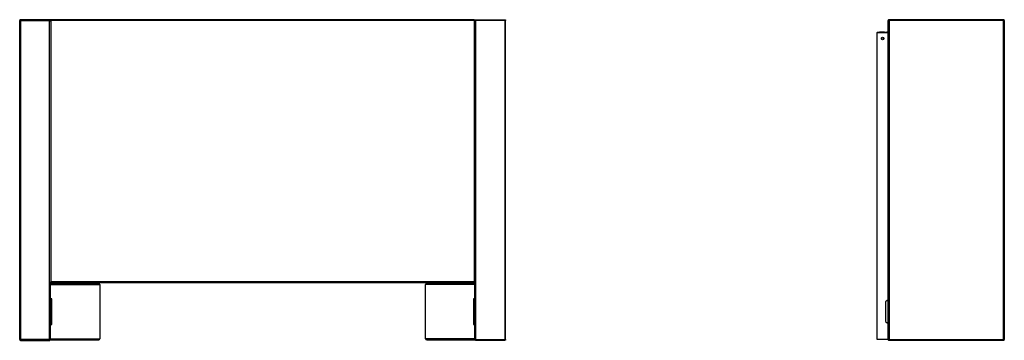
# Model space of a CAD drawing. Units: millimetres. Extents: x 246 to 4636, y 250 to 2703.
# Drawn here: x 246 to 2171, y 1157 to 1784 of the extents above; entities that cross this region are included whole.
import ezdxf

# ---------------------------------------------------------------- set-up
doc = ezdxf.new("R2010")
doc.units = ezdxf.units.MM

msp = doc.modelspace()

# ---------------------------------------------------------------- linework, layer by layer
at = {"color": 7, "linetype": 'Continuous', "lineweight": 25}
for p, q in [((245.9, 1781.7), (247.7, 1781.7)), ((245.9, 1158.3), (245.9, 1781.7)), ((247.6, 1783.5), (247.6, 1782.5)), ((247.7, 1783.5), (247.6, 1783.5)), ((247.7, 1782.5), (247.6, 1782.5)), ((247.7, 1783.5), (247.8, 1783.5)), ((247.7, 1782.5), (247.7, 1783.5)), ((247.8, 1783.5), (247.7, 1783.5)), ((247.7, 1781.7), (247.7, 1158.3)), ((247.7, 1781.7), (304.1, 1781.7)), ((304.1, 1783.5), (247.8, 1783.5)), ((304.1, 1783.5), (304.1, 1781.7)), ((307.6, 1783.5), (304.1, 1783.5)), ((307.6, 1782.5), (304.1, 1782.5)), ((304.1, 1781.5), (304.1, 1781.7)), ((304.1, 1158.3), (304.1, 1781.5)), ((304.1, 1781.5), (305.8, 1781.5)), ((305.8, 1781.7), (305.8, 1781.5)), ((307.6, 1781.7), (305.8, 1781.7)), ((307.6, 1781.7), (307.6, 1783.5)), ((1134.1, 1783.5), (307.6, 1783.5)), ((307.6, 1271.3), (307.6, 1781.7)), ((1134.1, 1781.7), (307.6, 1781.7)), ((1134.1, 1783.5), (1134.1, 1781.7)), ((1134.1, 1783.5), (1137.6, 1783.5)), ((1134.1, 1782.5), (1137.6, 1782.5)), ((1135.9, 1781.7), (1134.1, 1781.7)), ((1134.1, 1781.7), (1134.1, 1271.3)), ((1135.9, 1270.6), (1135.9, 1781.7)), ((1135.9, 1157.6), (1135.9, 1781.5)), ((1137.7, 1781.5), (1135.9, 1781.5)), ((1137.7, 1783.5), (1137.6, 1783.5)), ((1137.6, 1782.5), (1137.6, 1783.5)), ((1137.6, 1781.7), (1137.6, 1782.5)), ((1137.6, 1781.5), (1137.6, 1781.7)), ((1137.7, 1783.5), (1194, 1783.5)), ((1137.7, 1783.5), (1137.7, 1781.7)), ((1137.7, 1781.5), (1137.7, 1781.7)), ((1194.1, 1781.7), (1137.7, 1781.7)), ((1137.7, 1158.3), (1137.7, 1781.5)), ((1194.1, 1783.5), (1194, 1783.5)), ((1194, 1783.5), (1194.1, 1783.5)), ((1194.1, 1782.5), (1194.1, 1783.5)), ((1194.1, 1783.5), (1194.2, 1783.5)), ((1194.1, 1782.5), (1194.2, 1782.5)), ((1194.1, 1781.7), (1194.1, 1158.3)), ((1195.9, 1781.7), (1194.1, 1781.7)), ((1194.2, 1783.5), (1194.2, 1782.5)), ((1195.9, 1158.3), (1195.9, 1781.7)), ((1943.7, 1158.3), (1943.7, 1781.7)), ((1943.7, 1781.7), (1945.5, 1781.7)), ((1945.3, 1783.5), (1945.4, 1782.5)), ((1945.5, 1783.5), (1945.3, 1783.5)), ((1945.5, 1782.5), (1945.4, 1782.5)), ((1945.5, 1783.5), (1945.6, 1783.5)), ((1945.5, 1782.5), (1945.5, 1783.5)), ((1945.5, 1783.5), (1945.6, 1783.5)), ((1945.5, 1781.7), (1945.5, 1158.3)), ((2169, 1781.7), (1945.5, 1781.7)), ((2168.9, 1783.5), (1945.6, 1783.5)), ((2168.9, 1783.5), (2169, 1783.5)), ((2169, 1783.5), (2168.9, 1783.5)), ((2169.1, 1783.5), (2169, 1782.5)), ((2169, 1783.5), (2169, 1782.5)), ((2169.1, 1783.5), (2169, 1783.5)), ((2169, 1782.5), (2169, 1782.5)), ((2169, 1781.7), (2170.8, 1781.7)), ((2169, 1158.3), (2169, 1781.7)), ((2170.8, 1781.7), (2170.8, 1158.3)), ((1922.2, 1759.2), (1922.2, 1758.7)), ((1922.2, 1759.2), (1926.8, 1759.2)), ((1922.2, 1158.3), (1922.2, 1758.7)), ((1922.2, 1758.7), (1942.9, 1758.7)), ((1926.8, 1759.1), (1926.8, 1759.2)), ((1926.8, 1759.2), (1936.8, 1759.2)), ((1936.8, 1759.1), (1926.8, 1759.1)), ((1936.8, 1759.2), (1936.8, 1759.1)), ((1936.8, 1759.2), (1941.4, 1759.2)), ((1941.4, 1758.7), (1941.4, 1759.2)), ((1942.9, 1759.2), (1941.4, 1759.2)), ((1942.9, 1758.7), (1943.7, 1758.7)), ((305.8, 1270.6), (306.8, 1270.6)), ((305.9, 1157.6), (305.9, 1270.6)), ((306.9, 1270.5), (306.9, 1269.5)), ((307.6, 1271.3), (1134.1, 1271.3)), ((1134.8, 1269.5), (1134.8, 1270.5)), ((1135.9, 1270.6), (1134.9, 1270.6)), ((400.9, 1267.6), (305.9, 1267.6)), ((306.9, 1269.5), (1134.8, 1269.5)), ((402.4, 1265.8), (402.4, 1159.3)), ((402.4, 1265.8), (402.7, 1265.8)), ((402.7, 1265.8), (402.7, 1159.3)), ((1039.1, 1159.3), (1039.1, 1265.8)), ((1039.4, 1265.8), (1039.1, 1265.8)), ((1039.4, 1159.3), (1039.4, 1265.8)), ((1135.9, 1267.6), (1040.9, 1267.6)), ((308.7, 1237.6), (305.9, 1237.6)), ((305.9, 1234.6), (306.7, 1234.6)), ((306.7, 1237.6), (306.7, 1234.6)), ((307.9, 1187.6), (307.9, 1237.6)), ((308.7, 1187.6), (308.7, 1237.6)), ((1135.9, 1237.6), (1133, 1237.6)), ((1133, 1237.6), (1133, 1187.6)), ((1133.9, 1237.6), (1133.9, 1187.6)), ((1135.1, 1234.6), (1135.1, 1237.6)), ((1135.9, 1234.6), (1135.1, 1234.6)), ((1941.5, 1234.6), (1938.7, 1231.8)), ((1943.7, 1234.6), (1941.5, 1234.6)), ((1943.7, 1236.3), (1943, 1236.3)), ((1943, 1236.3), (1943, 1234.6)), ((1943.3, 1236.3), (1943.3, 1234.6)), ((1938.7, 1231.8), (1938.7, 1193.4)), ((1938.7, 1193.4), (1941.5, 1190.6)), ((305.9, 1190.6), (306.7, 1190.6)), ((305.9, 1187.6), (308.7, 1187.6)), ((306.7, 1190.6), (306.7, 1187.6)), ((1133, 1187.6), (1135.9, 1187.6)), ((1135.9, 1190.6), (1135.1, 1190.6)), ((1135.1, 1187.6), (1135.1, 1190.6)), ((1941.5, 1190.6), (1943.7, 1190.6)), ((247.7, 1158.3), (245.9, 1158.3)), ((304.1, 1158.3), (247.7, 1158.3)), ((247.7, 1156.5), (247.7, 1157.5)), ((247.7, 1156.5), (247.8, 1156.5)), ((247.8, 1156.5), (304.8, 1156.5)), ((304.8, 1156.5), (304.8, 1157.5)), ((305.9, 1157.6), (304.9, 1157.6)), ((306.1, 1157.5), (400.9, 1157.5)), ((402.4, 1159.3), (402.7, 1159.3)), ((1039.4, 1159.3), (1039.1, 1159.3)), ((1040.9, 1157.5), (1135.7, 1157.5)), ((1135.9, 1157.6), (1136.9, 1157.6)), ((1137, 1156.5), (1137, 1157.5)), ((1194, 1156.5), (1137, 1156.5)), ((1137.7, 1158.3), (1194.1, 1158.3)), ((1194.1, 1156.5), (1194, 1156.5)), ((1194.1, 1158.3), (1195.9, 1158.3)), ((1194.1, 1156.5), (1194.1, 1157.5)), ((1942.9, 1158.3), (1922.2, 1158.3)), ((1943.7, 1158.3), (1942.9, 1158.3)), ((1945.5, 1158.3), (1943.7, 1158.3)), ((1945.5, 1158.3), (2169, 1158.3)), ((1945.5, 1156.5), (1945.5, 1157.5)), ((1945.5, 1156.5), (1945.6, 1156.5)), ((2168.9, 1156.5), (1945.6, 1156.5)), ((2168.9, 1156.5), (2169, 1156.5)), ((2170.8, 1158.3), (2169, 1158.3)), ((2169, 1156.5), (2169, 1157.5))]:
    msp.add_line(p, q, dxfattribs=at)
at = {"color": 8, "linetype": 'Continuous', "lineweight": 25}
for p, q in [((304.1, 1781.7), (305.8, 1781.7)), ((1135.9, 1781.7), (1137.6, 1781.7)), ((1137.6, 1781.7), (1137.7, 1781.7)), ((1942.9, 1759.2), (1942.9, 1758.7)), ((1942.9, 1758.7), (1942.9, 1234.6)), ((305.9, 1265.8), (402.4, 1265.8)), ((1135.9, 1265.8), (1039.4, 1265.8)), ((1942.9, 1190.6), (1942.9, 1158.3)), ((305.9, 1159.3), (402.4, 1159.3)), ((1135.9, 1159.3), (1039.4, 1159.3)), ((2169.4, 1158.3), (2169.4, 1157.5))]:
    msp.add_line(p, q, dxfattribs=at)
at = {"color": 7, "linetype": 'Continuous', "lineweight": 25, "flags": 128}
for points in [[(1945.3, 1782.5), (1945.3, 1782.5), (1945.5, 1782.5)], [(2169.1, 1782.5), (2169.1, 1782.5), (2169, 1782.5)], [(1945, 1158.3), (1945, 1158.3), (1945.2, 1158.1), (1945.5, 1157.9)]]:
    msp.add_lwpolyline(points, dxfattribs=at)
at = {"color": 7, "linetype": 'Continuous', "lineweight": 25}
for centre, radius in [((1932.9, 1746.7), 2.5), ((1932.5, 1746.7), 2.1)]:
    msp.add_circle(centre, radius, dxfattribs=at)
for centre, radius, start, end in [((1942.9, 1760), 0.8, 270, 0), ((400.7, 1266), 1.68, 355.6879, 84.9118), ((1041, 1266), 1.68, 95.0898, 184.3115), ((400.7, 1159.2), 1.68, 275.0862, 4.314), ((1041, 1159.2), 1.68, 175.6865, 264.9121)]:
    msp.add_arc(centre, radius, start, end, dxfattribs=at)
for points, knots in [([(247.6, 1783.5), (247.3, 1783.5), (246.9, 1783.4), (246.3, 1783), (246, 1782.4), (245.9, 1782), (245.9, 1781.7)], [0, 0, 0, 0, 0.249999, 0.500003, 0.749999, 1, 1, 1, 1]), ([(247.6, 1782.5), (247.5, 1782.5), (247.3, 1782.5), (247.1, 1782.3), (246.9, 1782), (246.9, 1781.8), (246.9, 1781.7)], [0, 0, 0, 0, 0.249994, 0.499998, 0.749999, 1, 1, 1, 1]), ([(247.7, 1781.7), (247.7, 1782), (247.7, 1782.4), (247.7, 1783), (247.7, 1783.4), (247.7, 1783.5), (247.7, 1783.5)], [0, 0, 0, 0, 0.250002, 0.500003, 0.750004, 1, 1, 1, 1]), ([(1194.1, 1781.7), (1194.1, 1782), (1194.1, 1782.4), (1194.1, 1783), (1194.1, 1783.4), (1194.1, 1783.5), (1194.1, 1783.5)], [0, 0, 0, 0, 0.250002, 0.500003, 0.750004, 1, 1, 1, 1]), ([(1194.2, 1783.5), (1194.5, 1783.5), (1194.9, 1783.4), (1195.4, 1783), (1195.8, 1782.4), (1195.9, 1782), (1195.9, 1781.7)], [0, 0, 0, 0, 0.250011, 0.500015, 0.750005, 1, 1, 1, 1]), ([(1194.2, 1782.5), (1194.3, 1782.5), (1194.5, 1782.5), (1194.7, 1782.3), (1194.9, 1782), (1194.9, 1781.8), (1194.9, 1781.7)], [0, 0, 0, 0, 0.249977, 0.500006, 0.750016, 1, 1, 1, 1]), ([(1945.3, 1783.5), (1945.1, 1783.5), (1944.7, 1783.4), (1944.1, 1783), (1943.7, 1782.4), (1943.7, 1782), (1943.7, 1781.7)], [0, 0, 0, 0, 0.250015, 0.500004, 0.749997, 1, 1, 1, 1]), ([(1945.4, 1782.5), (1945.3, 1782.5), (1945.1, 1782.5), (1944.9, 1782.3), (1944.7, 1782), (1944.7, 1781.8), (1944.7, 1781.7)], [0, 0, 0, 0, 0.250027, 0.500018, 0.750004, 1, 1, 1, 1]), ([(1945.5, 1781.7), (1945.5, 1782), (1945.5, 1782.4), (1945.5, 1783), (1945.5, 1783.4), (1945.5, 1783.5), (1945.5, 1783.5)], [0, 0, 0, 0, 0.250001, 0.499997, 0.750001, 1, 1, 1, 1]), ([(2169, 1783.5), (2169, 1783.5), (2169, 1783.4), (2169, 1783), (2169, 1782.4), (2169, 1782), (2169, 1781.7)], [0, 0, 0, 0, 0.249999, 0.500003, 0.749999, 1, 1, 1, 1]), ([(2169.8, 1781.7), (2169.8, 1781.8), (2169.7, 1782), (2169.6, 1782.3), (2169.3, 1782.5), (2169.1, 1782.5), (2169, 1782.5)], [0, 0, 0, 0, 0.25, 0.500002, 0.750017, 1, 1, 1, 1]), ([(2170.8, 1781.7), (2170.7, 1782), (2170.7, 1782.4), (2170.3, 1783), (2169.8, 1783.4), (2169.3, 1783.5), (2169.1, 1783.5)], [0, 0, 0, 0, 0.250002, 0.500003, 0.750004, 1, 1, 1, 1]), ([(305.9, 1270.7), (305.9, 1270.7), (305.9, 1270.8), (306.2, 1270.9), (306.7, 1271.1), (307.2, 1271.2), (307.5, 1271.3), (307.6, 1271.3)], [0, 0, 0, 0, 0.083857, 0.344909, 0.605964, 0.867022, 1, 1, 1, 1]), ([(306.8, 1270.6), (306.8, 1270.7), (306.8, 1270.8), (307, 1271), (307.3, 1271.2), (307.5, 1271.3), (307.6, 1271.3)], [0, 0, 0, 0, 0.281831, 0.53052, 0.779163, 1, 1, 1, 1]), ([(307.6, 1271.3), (307.5, 1271.1), (307.4, 1270.6), (307.2, 1270), (307, 1269.6), (306.9, 1269.6), (306.9, 1269.5)], [0, 0, 0, 0, 0.2500046, 0.5000024, 0.7499935, 1, 1, 1, 1]), ([(307.6, 1271.3), (307.5, 1271.2), (307.4, 1271), (307.2, 1270.8), (307, 1270.6), (306.9, 1270.6), (306.9, 1270.5)], [0, 0, 0, 0, 0.250017, 0.500007, 0.749996, 1, 1, 1, 1]), ([(1134.1, 1271.3), (1134.3, 1271.3), (1134.7, 1271.2), (1135.3, 1271), (1135.7, 1270.9), (1135.9, 1270.7), (1135.9, 1270.6), (1135.9, 1270.6)], [0, 0, 0, 0, 0.2217569, 0.4435105, 0.6652665, 0.887039, 1, 1, 1, 1]), ([(1134.8, 1269.5), (1134.8, 1269.6), (1134.6, 1269.6), (1134.5, 1270), (1134.3, 1270.6), (1134.2, 1271.1), (1134.1, 1271.3)], [0, 0, 0, 0, 0.250012, 0.499998, 0.75, 1, 1, 1, 1]), ([(1134.1, 1271.3), (1134.2, 1271.3), (1134.4, 1271.2), (1134.7, 1271), (1134.9, 1270.8), (1134.9, 1270.7), (1134.9, 1270.6)], [0, 0, 0, 0, 0.2818147, 0.530493, 0.7791403, 1, 1, 1, 1]), ([(1134.8, 1270.5), (1134.8, 1270.6), (1134.6, 1270.6), (1134.5, 1270.8), (1134.3, 1271), (1134.2, 1271.2), (1134.1, 1271.3)], [0, 0, 0, 0, 0.2500256, 0.4999955, 0.750002, 1, 1, 1, 1]), ([(245.9, 1158.3), (245.9, 1158.1), (246, 1157.6), (246.4, 1157), (247, 1156.6), (247.5, 1156.6), (247.7, 1156.5)], [0, 0, 0, 0, 0.249989, 0.500003, 0.750001, 1, 1, 1, 1]), ([(246.9, 1158.3), (246.9, 1158.2), (246.9, 1158), (247.1, 1157.8), (247.4, 1157.6), (247.6, 1157.6), (247.7, 1157.5)], [0, 0, 0, 0, 0.249993, 0.499986, 0.750002, 1, 1, 1, 1]), ([(247.8, 1156.5), (247.8, 1156.6), (247.8, 1156.6), (247.7, 1157), (247.7, 1157.6), (247.7, 1158.1), (247.7, 1158.3)], [0, 0, 0, 0, 0.250008, 0.4999996, 0.7500146, 1, 1, 1, 1]), ([(304.9, 1157.6), (304.9, 1157.6), (304.9, 1157.6), (304.8, 1157.7), (304.6, 1157.9), (304.3, 1158.1), (304.2, 1158.3), (304.1, 1158.3)], [0, 0, 0, 0, 0.153304, 0.305709, 0.514685, 0.77791, 1, 1, 1, 1]), ([(305.9, 1157.6), (305.9, 1157.6), (305.8, 1157.6), (305.6, 1157.7), (305.2, 1157.9), (304.7, 1158.1), (304.3, 1158.3), (304.1, 1158.3)], [0, 0, 0, 0, 0.176584, 0.370153, 0.573166, 0.78724, 1, 1, 1, 1]), ([(304.1, 1158.3), (304.2, 1158.2), (304.4, 1158), (304.6, 1157.8), (304.7, 1157.7), (304.8, 1157.6), (304.8, 1157.6), (304.8, 1157.6), (304.8, 1157.5)], [0, 0, 0, 0, 0.315553, 0.582349, 0.699765, 0.807506, 0.906977, 1, 1, 1, 1]), ([(304.1, 1158.3), (304.2, 1158.2), (304.3, 1158), (304.5, 1157.5), (304.6, 1157), (304.8, 1156.6), (304.8, 1156.6), (304.8, 1156.5)], [0, 0, 0, 0, 0.147645, 0.288435, 0.549002, 0.78527, 1, 1, 1, 1]), ([(1135.9, 1157.6), (1135.9, 1157.6), (1135.9, 1157.6), (1136.2, 1157.7), (1136.6, 1157.9), (1137.1, 1158.1), (1137.5, 1158.3), (1137.7, 1158.3)], [0, 0, 0, 0, 0.176589, 0.370162, 0.573176, 0.787225, 1, 1, 1, 1]), ([(1136.9, 1157.6), (1136.9, 1157.6), (1136.9, 1157.6), (1137, 1157.7), (1137.2, 1157.9), (1137.4, 1158.1), (1137.6, 1158.3), (1137.7, 1158.3)], [0, 0, 0, 0, 0.153307, 0.305712, 0.514677, 0.777903, 1, 1, 1, 1]), ([(1137.7, 1158.3), (1137.6, 1158.2), (1137.5, 1158), (1137.3, 1157.5), (1137.2, 1157), (1137, 1156.6), (1137, 1156.6), (1137, 1156.5)], [0, 0, 0, 0, 0.147646, 0.2884374, 0.5490007, 0.785271, 1, 1, 1, 1]), ([(1137.7, 1158.3), (1137.6, 1158.2), (1137.4, 1158), (1137.2, 1157.8), (1137.1, 1157.7), (1137, 1157.6), (1137, 1157.6), (1137, 1157.6), (1137, 1157.5)], [0, 0, 0, 0, 0.315566, 0.582348, 0.699754, 0.807514, 0.906974, 1, 1, 1, 1]), ([(1194, 1156.5), (1194, 1156.6), (1194, 1156.6), (1194, 1157), (1194.1, 1157.6), (1194.1, 1158.1), (1194.1, 1158.3)], [0, 0, 0, 0, 0.250008, 0.5, 0.750016, 1, 1, 1, 1]), ([(1194.9, 1158.3), (1194.9, 1158.2), (1194.9, 1158), (1194.7, 1157.8), (1194.4, 1157.6), (1194.2, 1157.6), (1194.1, 1157.5)], [0, 0, 0, 0, 0.249987, 0.499932, 0.749929, 1, 1, 1, 1]), ([(1195.9, 1158.3), (1195.9, 1158.1), (1195.8, 1157.6), (1195.4, 1157), (1194.8, 1156.6), (1194.3, 1156.6), (1194.1, 1156.5)], [0, 0, 0, 0, 0.249978, 0.500007, 0.749976, 1, 1, 1, 1]), ([(1943.7, 1158.3), (1943.7, 1158.1), (1943.8, 1157.6), (1944.2, 1157), (1944.8, 1156.6), (1945.2, 1156.6), (1945.5, 1156.5)], [0, 0, 0, 0, 0.2499892, 0.5000001, 0.750011, 1, 1, 1, 1]), ([(1944.7, 1158.3), (1944.7, 1158.2), (1944.7, 1158), (1944.9, 1157.8), (1945.2, 1157.6), (1945.4, 1157.6), (1945.5, 1157.5)], [0, 0, 0, 0, 0.249991, 0.5, 0.75001, 1, 1, 1, 1]), ([(1945.6, 1156.5), (1945.6, 1156.6), (1945.5, 1156.6), (1945.5, 1157), (1945.5, 1157.6), (1945.5, 1158.1), (1945.5, 1158.3)], [0, 0, 0, 0, 0.25, 0.499997, 0.750011, 1, 1, 1, 1]), ([(2169, 1158.3), (2169, 1158.1), (2169, 1157.6), (2168.9, 1157), (2168.9, 1156.6), (2168.9, 1156.6), (2168.9, 1156.5)], [0, 0, 0, 0, 0.249989, 0.500003, 0.750001, 1, 1, 1, 1]), ([(2169, 1157.5), (2169.1, 1157.6), (2169.3, 1157.6), (2169.6, 1157.8), (2169.7, 1158), (2169.8, 1158.2), (2169.8, 1158.3)], [0, 0, 0, 0, 0.250004, 0.500025, 0.750013, 1, 1, 1, 1]), ([(2169, 1156.5), (2169.2, 1156.6), (2169.7, 1156.6), (2170.3, 1157), (2170.7, 1157.6), (2170.7, 1158.1), (2170.8, 1158.3)], [0, 0, 0, 0, 0.250008, 0.4999996, 0.7500146, 1, 1, 1, 1])]:
    msp.add_open_spline(points, degree=3, knots=knots, dxfattribs=at)

doc.saveas('drawing.dxf')
